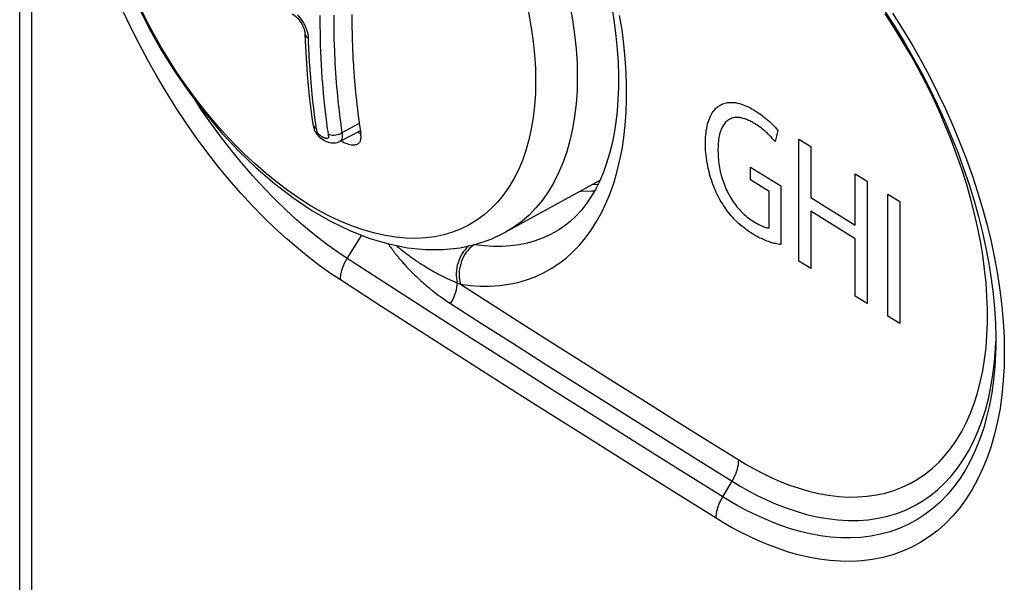
# Model space of a CAD drawing. Units: millimetres. Extents: x -32 to 34, y -61 to 65.
# Drawn here: x -32 to -16, y 10 to 19 of the extents above; entities that cross this region are included whole.
import ezdxf

# ---------------------------------------------------------------- set-up
doc = ezdxf.new("R2010")
doc.units = ezdxf.units.MM
doc.header["$LTSCALE"] = 16.335
doc.layers.get('0').update_dxf_attribs({"linetype": 'CONTINUOUS'})
for name, color, linetype in [('ASSI', 7, 'CONTINUOUS'), ('DRAFT', 7, 'CONTINUOUS'), ('RACCORDO', 7, 'CONTINUOUS')]:
    doc.layers.add(name, color=color, linetype=linetype)

msp = doc.modelspace()

# ---------------------------------------------------------------- linework, layer by layer
at = {"color": 7, "linetype": 'CONTINUOUS'}
for p, q in [((-32.384, -30.706), (-32.384, 55.648)), ((-27.011, 19.323), (-27.011, 19.22)), ((-27.011, 19.22), (-27.01, 19.117)), ((-27.01, 19.117), (-27.008, 19.014)), ((-27.008, 19.014), (-27.005, 18.911)), ((-27.005, 18.911), (-27.002, 18.809)), ((-26.877, 17.403), (-26.867, 17.401)), ((-27.186, 17.281), (-27.165, 17.269))]:
    msp.add_line(p, q, dxfattribs=at)
at = {"color": 253, "linetype": 'CONTINUOUS'}
for p, q in [((-32.188, -31.009), (-32.188, 55.345)), ((-19.781, 15.332), (-19.781, 17.308)), ((-19.781, 17.308), (-19.589, 17.19)), ((-19.589, 17.19), (-19.589, 16.363)), ((-20.564, 16.65), (-20.564, 16.855)), ((-20.564, 16.855), (-20.074, 16.551)), ((-18.869, 15.918), (-18.869, 16.745)), ((-18.869, 16.745), (-18.674, 16.625)), ((-23.031, 16.575), (-23.13, 16.567)), ((-20.262, 16.462), (-20.564, 16.65)), ((-18.674, 16.625), (-18.674, 14.649)), ((-20.262, 15.873), (-20.262, 16.462)), ((-20.074, 16.551), (-20.074, 15.601)), ((-18.34, 14.443), (-18.34, 16.42)), ((-18.34, 16.42), (-18.147, 16.301)), ((-19.589, 16.363), (-18.869, 15.918)), ((-18.147, 16.301), (-18.147, 14.325)), ((-19.589, 16.14), (-19.589, 15.213)), ((-18.869, 15.695), (-19.589, 16.14)), ((-18.869, 14.769), (-18.869, 15.695)), ((-19.589, 15.213), (-19.781, 15.332)), ((-18.674, 14.649), (-18.869, 14.769)), ((-18.147, 14.325), (-18.34, 14.443))]:
    msp.add_line(p, q, dxfattribs=at)
at = {"color": 7, "linetype": 'CONTINUOUS'}
for points in [[(-27.002, 18.809), (-27, 18.758), (-26.995, 18.658)], [(-26.995, 18.658), (-26.993, 18.608), (-26.987, 18.507)], [(-26.987, 18.507), (-26.984, 18.456), (-26.98, 18.405), (-26.972, 18.298)], [(-26.972, 18.298), (-26.968, 18.242), (-26.958, 18.125)], [(-26.958, 18.125), (-26.952, 18.063), (-26.938, 17.933)], [(-26.938, 17.933), (-26.931, 17.865), (-26.922, 17.794), (-26.913, 17.722), (-26.903, 17.648), (-26.893, 17.573), (-26.882, 17.496), (-26.868, 17.402)], [(-26.921, 17.419), (-26.9, 17.411), (-26.877, 17.403)], [(-26.894, 17.246), (-26.892, 17.249), (-26.884, 17.257), (-26.878, 17.267), (-26.873, 17.277), (-26.869, 17.289), (-26.866, 17.301), (-26.864, 17.314), (-26.863, 17.327), (-26.863, 17.342), (-26.863, 17.356), (-26.864, 17.371), (-26.866, 17.386), (-26.868, 17.402)], [(-27.165, 17.269), (-27.14, 17.255), (-27.115, 17.244)], [(-27.115, 17.244), (-27.09, 17.234), (-27.066, 17.226), (-27.043, 17.22), (-27.021, 17.217), (-27, 17.215), (-26.982, 17.214), (-26.965, 17.216), (-26.949, 17.219), (-26.935, 17.222), (-26.922, 17.228), (-26.911, 17.234), (-26.901, 17.241), (-26.894, 17.246)]]:
    msp.add_lwpolyline(points, dxfattribs=at)
at = {"color": 253, "linetype": 'CONTINUOUS'}
for points in [[(-20.873, 16.069), (-20.896, 16.095), (-20.918, 16.122), (-20.939, 16.15), (-20.959, 16.178), (-20.979, 16.206), (-20.999, 16.235), (-21.017, 16.264), (-21.035, 16.293), (-21.052, 16.323), (-21.069, 16.352), (-21.085, 16.383), (-21.101, 16.414), (-21.116, 16.445), (-21.13, 16.477), (-21.144, 16.51), (-21.158, 16.543), (-21.171, 16.577), (-21.183, 16.612), (-21.195, 16.648), (-21.207, 16.685), (-21.218, 16.722), (-21.228, 16.76), (-21.237, 16.799), (-21.246, 16.838), (-21.255, 16.879), (-21.262, 16.92), (-21.269, 16.962), (-21.275, 17.004), (-21.28, 17.046), (-21.284, 17.088), (-21.288, 17.13), (-21.29, 17.172), (-21.291, 17.213), (-21.291, 17.254), (-21.29, 17.294), (-21.289, 17.333), (-21.286, 17.372), (-21.282, 17.409), (-21.277, 17.446), (-21.271, 17.481), (-21.265, 17.515), (-21.257, 17.548), (-21.248, 17.579), (-21.239, 17.608), (-21.228, 17.636), (-21.217, 17.663), (-21.206, 17.687), (-21.193, 17.711), (-21.18, 17.733), (-21.166, 17.753), (-21.151, 17.772), (-21.136, 17.79), (-21.121, 17.806), (-21.104, 17.821), (-21.088, 17.835), (-21.07, 17.847), (-21.052, 17.858), (-21.034, 17.868), (-21.015, 17.877), (-20.995, 17.884), (-20.974, 17.89), (-20.953, 17.895), (-20.932, 17.899), (-20.909, 17.901), (-20.886, 17.902), (-20.863, 17.902), (-20.834, 17.9), (-20.804, 17.897), (-20.774, 17.891), (-20.742, 17.883), (-20.71, 17.874), (-20.682, 17.864), (-20.654, 17.853), (-20.625, 17.841), (-20.595, 17.827), (-20.565, 17.811), (-20.534, 17.794), (-20.502, 17.776), (-20.47, 17.756), (-20.437, 17.734), (-20.412, 17.717), (-20.387, 17.698), (-20.361, 17.679), (-20.335, 17.659), (-20.309, 17.637), (-20.282, 17.614), (-20.255, 17.59), (-20.228, 17.565), (-20.215, 17.552), (-20.201, 17.538), (-20.187, 17.524), (-20.18, 17.517), (-20.173, 17.51), (-20.16, 17.495), (-20.146, 17.479), (-20.119, 17.447)], [(-20.783, 17.658), (-20.803, 17.657), (-20.823, 17.655), (-20.843, 17.651), (-20.862, 17.645), (-20.88, 17.638), (-20.895, 17.631), (-20.91, 17.623), (-20.924, 17.614), (-20.938, 17.603), (-20.952, 17.592), (-20.965, 17.579), (-20.977, 17.565), (-20.989, 17.55), (-21.001, 17.534), (-21.012, 17.516), (-21.022, 17.497), (-21.032, 17.477), (-21.041, 17.456), (-21.049, 17.433), (-21.056, 17.409), (-21.063, 17.384), (-21.069, 17.358), (-21.074, 17.33), (-21.078, 17.302), (-21.082, 17.272), (-21.085, 17.241), (-21.087, 17.21), (-21.088, 17.178), (-21.089, 17.146), (-21.089, 17.113), (-21.088, 17.08), (-21.087, 17.047), (-21.085, 17.013), (-21.082, 16.98), (-21.078, 16.946), (-21.074, 16.913), (-21.069, 16.88), (-21.064, 16.847), (-21.058, 16.814), (-21.051, 16.781), (-21.043, 16.749), (-21.035, 16.717), (-21.026, 16.686), (-21.017, 16.655), (-21.007, 16.625), (-20.996, 16.596), (-20.985, 16.567), (-20.974, 16.538), (-20.962, 16.511), (-20.95, 16.483), (-20.937, 16.457), (-20.924, 16.43), (-20.91, 16.405), (-20.893, 16.375), (-20.876, 16.346), (-20.858, 16.318), (-20.84, 16.29), (-20.821, 16.264), (-20.802, 16.238), (-20.782, 16.214), (-20.762, 16.19), (-20.742, 16.167), (-20.722, 16.146), (-20.703, 16.126), (-20.683, 16.106), (-20.663, 16.088), (-20.644, 16.071), (-20.625, 16.055), (-20.601, 16.037), (-20.578, 16.02), (-20.556, 16.004), (-20.534, 15.989), (-20.513, 15.975), (-20.492, 15.963), (-20.472, 15.951), (-20.453, 15.941), (-20.428, 15.927), (-20.404, 15.915), (-20.381, 15.905), (-20.364, 15.898), (-20.348, 15.891), (-20.332, 15.886), (-20.317, 15.881), (-20.302, 15.877), (-20.288, 15.874), (-20.275, 15.873), (-20.262, 15.873)], [(-20.165, 17.268), (-20.178, 17.283), (-20.191, 17.298), (-20.204, 17.313), (-20.217, 17.328), (-20.23, 17.342), (-20.243, 17.355), (-20.259, 17.371), (-20.275, 17.387), (-20.29, 17.402), (-20.306, 17.416), (-20.322, 17.43), (-20.338, 17.444), (-20.354, 17.457), (-20.37, 17.47), (-20.386, 17.482), (-20.402, 17.494), (-20.421, 17.509), (-20.441, 17.522), (-20.461, 17.536), (-20.48, 17.548), (-20.496, 17.558), (-20.512, 17.567), (-20.527, 17.576), (-20.543, 17.585), (-20.559, 17.593), (-20.574, 17.601), (-20.59, 17.609), (-20.605, 17.616), (-20.62, 17.622), (-20.636, 17.628), (-20.651, 17.633), (-20.666, 17.638), (-20.681, 17.643), (-20.696, 17.647), (-20.711, 17.65), (-20.726, 17.653), (-20.74, 17.655), (-20.754, 17.657), (-20.769, 17.658), (-20.783, 17.658)], [(-20.074, 15.601), (-20.095, 15.604), (-20.116, 15.608), (-20.137, 15.612), (-20.157, 15.617), (-20.177, 15.622), (-20.197, 15.627), (-20.216, 15.632), (-20.236, 15.638), (-20.255, 15.645), (-20.273, 15.651), (-20.297, 15.659), (-20.32, 15.668), (-20.342, 15.678), (-20.365, 15.687), (-20.387, 15.698), (-20.409, 15.708), (-20.431, 15.719), (-20.453, 15.731), (-20.474, 15.743), (-20.496, 15.755), (-20.517, 15.768), (-20.539, 15.781), (-20.56, 15.795), (-20.582, 15.809), (-20.603, 15.824), (-20.625, 15.839), (-20.646, 15.855), (-20.667, 15.871), (-20.689, 15.888), (-20.71, 15.906), (-20.727, 15.92), (-20.743, 15.935), (-20.76, 15.95), (-20.777, 15.966), (-20.793, 15.982), (-20.809, 15.999), (-20.826, 16.015), (-20.842, 16.033), (-20.858, 16.05), (-20.873, 16.069)]]:
    msp.add_lwpolyline(points, dxfattribs=at)
msp.add_ellipse((345.498, 268.934), major_axis=(420.295, 1345.036), ratio=0.200672, start_param=-4.462057, end_param=-4.461922, dxfattribs=at)
at = {"layer": 'ASSI', "color": 7, "linetype": 'CONTINUOUS'}
for p, q in [((-32.384, -30.706), (-32.384, 55.648)), ((-23, 16.639), (-24.525, 15.801)), ((-23.676, 15.835), (-23.674, 15.836)), ((-27.087, 15.375), (-26.851, 15.754)), ((-16.595, 14.105), (-16.596, 13.933)), ((-16.596, 13.938), (-16.596, 13.932))]:
    msp.add_line(p, q, dxfattribs=at)
at = {"layer": 'ASSI', "color": 253, "linetype": 'CONTINUOUS'}
for p, q in [((-32.188, -31.009), (-32.188, 55.345)), ((-23.369, 18.536), (-23.364, 18.312)), ((-24.657, 16.286), (-24.761, 16.179)), ((-26.27, 15.567), (-26.248, 15.549)), ((-26.248, 15.549), (-26.224, 15.53)), ((-26.186, 15.5), (-26.159, 15.479)), ((-25.306, 14.981), (-25.255, 14.961)), ((-16.6, 13.917), (-16.596, 14.04)), ((-21.012, 11.524), (-20.86, 11.774))]:
    msp.add_line(p, q, dxfattribs=at)
for points in [[(-24.391, 20.239), (-24.318, 20.009), (-24.253, 19.781), (-24.196, 19.553), (-24.148, 19.328), (-24.108, 19.105), (-24.078, 18.885), (-24.055, 18.668), (-24.042, 18.456), (-24.038, 18.248)], [(-24.761, 16.179), (-24.872, 16.082), (-24.99, 15.996), (-25.114, 15.921), (-25.244, 15.856), (-25.381, 15.803), (-25.522, 15.761), (-25.669, 15.73), (-25.821, 15.711), (-25.977, 15.703), (-26.138, 15.706), (-26.301, 15.721), (-26.469, 15.747), (-26.639, 15.785), (-26.811, 15.834), (-26.985, 15.894), (-27.161, 15.965), (-27.338, 16.046), (-27.516, 16.139), (-27.694, 16.241), (-27.871, 16.354), (-28.048, 16.477), (-28.224, 16.609), (-28.398, 16.75), (-28.571, 16.9), (-28.741, 17.059), (-28.908, 17.226), (-29.072, 17.4), (-29.232, 17.582), (-29.388, 17.77), (-29.54, 17.965), (-29.687, 18.165), (-29.829, 18.371), (-29.965, 18.582), (-30.095, 18.797), (-30.219, 19.016), (-30.337, 19.238), (-30.448, 19.462)], [(-23.483, 19.477), (-23.44, 19.236), (-23.407, 18.999), (-23.383, 18.765), (-23.369, 18.536)], [(-27.196, 15.03), (-27.358, 15.136), (-27.525, 15.255), (-27.697, 15.387), (-27.876, 15.532), (-28.06, 15.689), (-28.246, 15.858), (-28.433, 16.04), (-28.622, 16.233), (-28.809, 16.436), (-28.994, 16.649), (-29.177, 16.872), (-29.355, 17.1), (-29.528, 17.335), (-29.697, 17.576), (-29.86, 17.821), (-30.017, 18.071), (-30.168, 18.325), (-30.313, 18.583), (-30.453, 18.846), (-30.587, 19.112), (-30.714, 19.381)], [(-25.255, 14.961), (-25.093, 14.94), (-24.934, 14.93), (-24.778, 14.93), (-24.624, 14.94), (-24.473, 14.96), (-24.326, 14.991), (-24.184, 15.031), (-24.046, 15.082), (-23.912, 15.143), (-23.785, 15.214), (-23.662, 15.295), (-23.545, 15.385), (-23.434, 15.485), (-23.329, 15.594), (-23.23, 15.711), (-23.138, 15.837), (-23.052, 15.973), (-22.972, 16.116), (-22.9, 16.267), (-22.834, 16.427), (-22.775, 16.594), (-22.723, 16.769), (-22.679, 16.95), (-22.641, 17.139), (-22.612, 17.333), (-22.589, 17.534), (-22.574, 17.739), (-22.567, 17.951), (-22.567, 18.167), (-22.574, 18.387), (-22.589, 18.612), (-22.612, 18.841), (-22.641, 19.073), (-22.679, 19.308)], [(-18.265, 19.344), (-18.108, 19.095), (-17.955, 18.841), (-17.809, 18.584), (-17.669, 18.324), (-17.536, 18.061), (-17.41, 17.796), (-17.292, 17.53), (-17.18, 17.262), (-17.076, 16.993), (-16.979, 16.724), (-16.89, 16.454), (-16.809, 16.185), (-16.736, 15.917), (-16.671, 15.65), (-16.615, 15.385), (-16.567, 15.123), (-16.527, 14.864), (-16.497, 14.608), (-16.475, 14.357), (-16.461, 14.109), (-16.457, 13.867), (-16.461, 13.63), (-16.474, 13.398), (-16.496, 13.173), (-16.526, 12.954), (-16.566, 12.742), (-16.613, 12.538), (-16.669, 12.342), (-16.734, 12.153), (-16.807, 11.974), (-16.888, 11.803), (-16.977, 11.641), (-17.073, 11.489), (-17.177, 11.347), (-17.289, 11.215), (-17.407, 11.093), (-17.533, 10.981), (-17.666, 10.88), (-17.805, 10.79), (-17.951, 10.711), (-18.103, 10.643), (-18.261, 10.586), (-18.423, 10.542), (-18.59, 10.51), (-18.759, 10.489), (-18.931, 10.479), (-19.105, 10.481), (-19.278, 10.493), (-19.452, 10.516), (-19.625, 10.548), (-19.795, 10.588), (-19.963, 10.636), (-20.128, 10.691), (-20.288, 10.752), (-20.443, 10.817), (-20.592, 10.887), (-20.735, 10.958), (-20.87, 11.03), (-20.998, 11.103), (-21.119, 11.177)], [(-20.753, 12.12), (-20.632, 12.046), (-20.504, 11.974), (-20.37, 11.905), (-20.229, 11.837), (-20.082, 11.772), (-19.931, 11.714), (-19.776, 11.661), (-19.619, 11.615), (-19.46, 11.578), (-19.301, 11.549), (-19.141, 11.529), (-18.984, 11.52), (-18.829, 11.521), (-18.676, 11.532), (-18.527, 11.553), (-18.383, 11.584), (-18.243, 11.626), (-18.108, 11.678), (-17.978, 11.74), (-17.853, 11.812), (-17.733, 11.894), (-17.62, 11.985), (-17.512, 12.086), (-17.411, 12.195), (-17.316, 12.314), (-17.228, 12.442), (-17.146, 12.578), (-17.072, 12.722), (-17.004, 12.875), (-16.944, 13.035), (-16.891, 13.202), (-16.845, 13.377), (-16.806, 13.558), (-16.776, 13.745), (-16.753, 13.939), (-16.737, 14.138), (-16.729, 14.342), (-16.729, 14.552), (-16.737, 14.766), (-16.753, 14.983), (-16.776, 15.205), (-16.806, 15.43), (-16.844, 15.658), (-16.89, 15.888), (-16.943, 16.12), (-17.004, 16.354), (-17.071, 16.589), (-17.146, 16.824), (-17.228, 17.059), (-17.316, 17.295), (-17.411, 17.529), (-17.512, 17.763), (-17.619, 17.995), (-17.733, 18.225), (-17.852, 18.452), (-17.977, 18.678), (-18.107, 18.899), (-18.242, 19.117), (-18.382, 19.331)], [(-24.038, 18.248), (-24.042, 18.045), (-24.055, 17.848), (-24.078, 17.657), (-24.108, 17.473), (-24.148, 17.295), (-24.196, 17.125), (-24.253, 16.963), (-24.318, 16.81), (-24.391, 16.665), (-24.472, 16.529), (-24.561, 16.402), (-24.657, 16.286)], [(-23.364, 18.312), (-23.369, 18.093), (-23.383, 17.88), (-23.407, 17.674), (-23.44, 17.475), (-23.483, 17.284), (-23.535, 17.101), (-23.596, 16.926), (-23.666, 16.76), (-23.745, 16.604), (-23.833, 16.457), (-23.929, 16.321), (-24.033, 16.195), (-24.145, 16.079), (-24.264, 15.975), (-24.391, 15.882), (-24.525, 15.801)], [(-27.087, 15.375), (-27.24, 15.477), (-27.398, 15.59), (-27.562, 15.715), (-27.731, 15.852), (-27.904, 16.002), (-28.08, 16.163), (-28.257, 16.336), (-28.435, 16.519), (-28.612, 16.712), (-28.787, 16.914), (-28.96, 17.125), (-29.129, 17.343), (-29.293, 17.565), (-29.452, 17.793), (-29.548, 17.94)], [(-25.014, 15.605), (-24.873, 15.586), (-24.727, 15.577), (-24.583, 15.576), (-24.443, 15.585), (-24.305, 15.604), (-24.17, 15.631), (-24.04, 15.669), (-23.913, 15.715), (-23.791, 15.771), (-23.676, 15.835)], [(-26.421, 15.614), (-26.42, 15.612), (-26.415, 15.605), (-26.41, 15.598), (-26.405, 15.59), (-26.4, 15.583), (-26.395, 15.575), (-26.389, 15.567), (-26.383, 15.559), (-26.378, 15.551), (-26.371, 15.542), (-26.365, 15.533), (-26.359, 15.524), (-26.352, 15.515), (-26.345, 15.506), (-26.337, 15.496), (-26.33, 15.486), (-26.322, 15.476), (-26.314, 15.465), (-26.305, 15.455), (-26.297, 15.444), (-26.288, 15.432), (-26.279, 15.421), (-26.269, 15.409), (-26.259, 15.397), (-26.249, 15.385), (-26.238, 15.372), (-26.227, 15.359), (-26.216, 15.346), (-26.204, 15.332), (-26.192, 15.318), (-26.179, 15.304), (-26.166, 15.289), (-26.153, 15.275), (-26.139, 15.259), (-26.125, 15.244), (-26.11, 15.228), (-26.094, 15.211), (-26.078, 15.195), (-26.061, 15.177), (-26.044, 15.16), (-26.026, 15.141), (-26.007, 15.123), (-25.987, 15.104), (-25.967, 15.084), (-25.946, 15.064), (-25.923, 15.043), (-25.9, 15.021), (-25.876, 15), (-25.851, 14.977), (-25.824, 14.954), (-25.797, 14.931), (-25.768, 14.906), (-25.738, 14.882), (-25.707, 14.857), (-25.675, 14.832), (-25.642, 14.807), (-25.607, 14.781), (-25.572, 14.755), (-25.535, 14.729), (-25.496, 14.702), (-25.456, 14.675), (-25.414, 14.648)], [(-26.295, 15.588), (-26.291, 15.585), (-26.27, 15.567)], [(-26.224, 15.53), (-26.212, 15.52), (-26.186, 15.5)], [(-26.159, 15.479), (-26.145, 15.469), (-26.131, 15.458), (-26.116, 15.446), (-26.1, 15.435), (-26.084, 15.423), (-26.068, 15.412), (-26.051, 15.4), (-26.034, 15.387), (-26.017, 15.375), (-25.998, 15.362), (-25.98, 15.349), (-25.96, 15.336), (-25.94, 15.323), (-25.92, 15.309), (-25.899, 15.296), (-25.877, 15.282), (-25.854, 15.267), (-25.831, 15.253), (-25.808, 15.238), (-25.783, 15.223), (-25.758, 15.208), (-25.732, 15.193), (-25.705, 15.178), (-25.677, 15.162), (-25.648, 15.146), (-25.619, 15.13), (-25.588, 15.114), (-25.557, 15.098), (-25.525, 15.081), (-25.491, 15.065), (-25.456, 15.048), (-25.421, 15.031), (-25.384, 15.015), (-25.345, 14.998), (-25.306, 14.981)], [(-25.112, 15.583), (-25.127, 15.572), (-25.154, 15.547), (-25.18, 15.519), (-25.204, 15.489), (-25.226, 15.456), (-25.247, 15.421), (-25.265, 15.385), (-25.281, 15.347), (-25.294, 15.308), (-25.305, 15.268), (-25.313, 15.227), (-25.318, 15.185), (-25.321, 15.143), (-25.321, 15.102), (-25.319, 15.061), (-25.314, 15.021), (-25.306, 14.981)], [(-25.027, 15.602), (-25.052, 15.586), (-25.081, 15.563), (-25.109, 15.538), (-25.136, 15.509), (-25.16, 15.478), (-25.183, 15.445), (-25.203, 15.409), (-25.221, 15.372), (-25.237, 15.333), (-25.25, 15.293), (-25.26, 15.252), (-25.268, 15.21), (-25.273, 15.168), (-25.275, 15.125), (-25.274, 15.083), (-25.27, 15.041), (-25.264, 15), (-25.255, 14.961)], [(-27.196, 15.03), (-27.194, 15.066), (-27.19, 15.103), (-27.183, 15.142), (-27.173, 15.181), (-27.161, 15.22), (-27.146, 15.26), (-27.128, 15.299), (-27.109, 15.337), (-27.087, 15.375)], [(-21.012, 11.524), (-21.693, 11.948), (-22.372, 12.374), (-23.05, 12.8), (-23.727, 13.227), (-24.402, 13.655), (-25.075, 14.084), (-25.747, 14.513), (-26.418, 14.944), (-27.087, 15.375)], [(-21.119, 11.177), (-21.8, 11.602), (-22.48, 12.028), (-23.158, 12.454), (-23.835, 12.882), (-24.51, 13.31), (-25.184, 13.738), (-25.856, 14.168), (-26.526, 14.598), (-27.196, 15.03)], [(-25.414, 14.648), (-25.393, 14.684), (-25.374, 14.721), (-25.357, 14.759), (-25.343, 14.797), (-25.33, 14.835), (-25.32, 14.872), (-25.313, 14.909), (-25.308, 14.946), (-25.306, 14.981)], [(-25.255, 14.961), (-24.758, 14.643), (-24.26, 14.327), (-23.761, 14.01), (-23.262, 13.694), (-22.762, 13.378), (-22.261, 13.063), (-21.759, 12.748), (-21.256, 12.434), (-20.753, 12.12)], [(-25.414, 14.648), (-24.912, 14.327), (-24.408, 14.006), (-23.904, 13.686), (-23.399, 13.366), (-22.893, 13.047), (-22.386, 12.728), (-21.878, 12.41), (-21.37, 12.092), (-20.86, 11.774)], [(-16.596, 13.932), (-16.599, 13.844), (-16.611, 13.625), (-16.632, 13.411), (-16.661, 13.204), (-16.698, 13.003), (-16.743, 12.809), (-16.796, 12.623), (-16.857, 12.444), (-16.926, 12.274), (-17.003, 12.112), (-17.087, 11.959), (-17.179, 11.814), (-17.277, 11.68), (-17.383, 11.554), (-17.495, 11.439), (-17.614, 11.333), (-17.74, 11.237), (-17.872, 11.152), (-18.01, 11.077), (-18.155, 11.012), (-18.304, 10.959), (-18.458, 10.918), (-18.616, 10.887), (-18.776, 10.867), (-18.939, 10.859), (-19.103, 10.86), (-19.268, 10.872), (-19.432, 10.894), (-19.596, 10.924), (-19.758, 10.963), (-19.917, 11.008), (-20.073, 11.061), (-20.224, 11.118), (-20.371, 11.181), (-20.513, 11.247), (-20.648, 11.315), (-20.776, 11.384), (-20.898, 11.454), (-21.012, 11.524)], [(-20.86, 11.774), (-20.732, 11.697), (-20.596, 11.621), (-20.453, 11.546), (-20.304, 11.475), (-20.148, 11.407), (-19.987, 11.344), (-19.823, 11.289), (-19.656, 11.24), (-19.488, 11.201), (-19.319, 11.171), (-19.15, 11.15), (-18.983, 11.141), (-18.818, 11.142), (-18.657, 11.154), (-18.499, 11.176), (-18.346, 11.21), (-18.197, 11.255), (-18.054, 11.31), (-17.916, 11.376), (-17.783, 11.452), (-17.657, 11.539), (-17.537, 11.635), (-17.423, 11.742), (-17.315, 11.859), (-17.214, 11.985), (-17.121, 12.12), (-17.034, 12.264), (-16.955, 12.417), (-16.883, 12.579), (-16.819, 12.748), (-16.763, 12.926), (-16.714, 13.11), (-16.674, 13.302), (-16.641, 13.501), (-16.617, 13.706), (-16.6, 13.917)], [(-20.86, 11.774), (-20.838, 11.812), (-20.819, 11.85), (-20.802, 11.89), (-20.787, 11.929), (-20.775, 11.969), (-20.765, 12.008), (-20.759, 12.046), (-20.754, 12.084), (-20.753, 12.12)], [(-21.119, 11.177), (-21.118, 11.214), (-21.114, 11.251), (-21.107, 11.29), (-21.097, 11.329), (-21.085, 11.368), (-21.07, 11.408), (-21.053, 11.447), (-21.034, 11.486), (-21.012, 11.524)]]:
    msp.add_lwpolyline(points, dxfattribs=at)
at = {"layer": 'ASSI', "color": 7, "linetype": 'CONTINUOUS'}
for points in [[(-30.481, 19.478), (-30.294, 19.106), (-30.089, 18.742), (-29.868, 18.389), (-29.631, 18.049), (-29.381, 17.722), (-29.118, 17.411), (-28.843, 17.118), (-28.558, 16.844), (-28.265, 16.591), (-27.964, 16.361), (-27.657, 16.155), (-27.345, 15.976), (-27.033, 15.825), (-26.722, 15.703), (-26.413, 15.612), (-26.111, 15.551), (-25.818, 15.521), (-25.534, 15.521), (-25.261, 15.55), (-25.002, 15.607), (-24.756, 15.691), (-24.525, 15.801)], [(-22.802, 19.415), (-22.767, 19.192), (-22.739, 18.973), (-22.718, 18.759), (-22.705, 18.549), (-22.698, 18.344), (-22.698, 18.144), (-22.706, 17.95), (-22.72, 17.762), (-22.741, 17.58), (-22.768, 17.405), (-22.802, 17.236), (-22.843, 17.075), (-22.89, 16.92), (-22.943, 16.773), (-23.002, 16.634), (-23.067, 16.503), (-23.139, 16.38), (-23.215, 16.266), (-23.298, 16.161), (-23.387, 16.064), (-23.481, 15.976), (-23.582, 15.897), (-23.676, 15.835)], [(-18.383, 19.364), (-18.228, 19.126), (-18.079, 18.882), (-17.936, 18.635), (-17.798, 18.384), (-17.667, 18.13), (-17.543, 17.873), (-17.425, 17.615), (-17.314, 17.355), (-17.211, 17.094), (-17.115, 16.833), (-17.027, 16.572), (-16.947, 16.312), (-16.874, 16.054), (-16.81, 15.798), (-16.755, 15.544), (-16.707, 15.294), (-16.668, 15.047), (-16.637, 14.804), (-16.615, 14.566), (-16.601, 14.333), (-16.595, 14.105)], [(-23.088, 16.468), (-23.128, 16.464), (-23.294, 16.461), (-23.322, 16.462)]]:
    msp.add_lwpolyline(points, dxfattribs=at)
at = {"layer": 'DRAFT', "color": 7, "linetype": 'CONTINUOUS'}
msp.add_line((-27.211, 17.268), (-26.874, 17.444), dxfattribs=at)
msp.add_lwpolyline([(-23.088, 16.468), (-23.128, 16.464), (-23.294, 16.461), (-23.322, 16.462)], dxfattribs=at)
at = {"layer": 'RACCORDO', "color": 253, "linetype": 'CONTINUOUS'}
for p, q in [((-27.529, 19.308), (-27.529, 19.22)), ((-27.304, 19.311), (-27.304, 19.224)), ((-27.304, 19.224), (-27.303, 19.113)), ((-27.303, 19.113), (-27.301, 19)), ((-27.526, 18.993), (-27.521, 18.806)), ((-27.706, 18.782), (-27.71, 18.88)), ((-27.701, 18.673), (-27.706, 18.782)), ((-27.694, 18.548), (-27.701, 18.673)), ((-27.677, 18.309), (-27.681, 18.358)), ((-27.494, 18.286), (-27.488, 18.208)), ((-27.64, 17.916), (-27.653, 18.035)), ((-27.628, 17.806), (-27.64, 17.916)), ((-27.469, 17.987), (-27.448, 17.793)), ((-27.615, 17.705), (-27.628, 17.806)), ((-27.603, 17.613), (-27.615, 17.705)), ((-27.448, 17.793), (-27.428, 17.624)), ((-27.641, 17.548), (-27.641, 17.546)), ((-27.595, 17.557), (-27.603, 17.613)), ((-27.587, 17.504), (-27.595, 17.557)), ((-27.428, 17.624), (-27.408, 17.475)), ((-26.891, 17.559), (-27.171, 17.408)), ((-27.583, 17.473), (-27.587, 17.504)), ((-26.27, 15.567), (-26.248, 15.549)), ((-26.248, 15.549), (-26.224, 15.53)), ((-26.186, 15.5), (-26.159, 15.479)), ((-25.306, 14.981), (-25.255, 14.961)), ((-16.6, 13.917), (-16.596, 14.04)), ((-21.012, 11.524), (-20.86, 11.774))]:
    msp.add_line(p, q, dxfattribs=at)
at = {"layer": 'RACCORDO', "color": 7, "linetype": 'CONTINUOUS'}
for p, q in [((-27.77, 19.014), (-27.766, 18.891)), ((-27.211, 17.268), (-27.211, 17.268)), ((-23.676, 15.835), (-23.674, 15.836)), ((-27.087, 15.375), (-26.851, 15.754)), ((-16.595, 14.105), (-16.596, 13.933)), ((-16.596, 13.938), (-16.596, 13.932))]:
    msp.add_line(p, q, dxfattribs=at)
at = {"layer": 'RACCORDO', "color": 253, "linetype": 'CONTINUOUS'}
for points in [[(-27.196, 15.03), (-27.358, 15.136), (-27.525, 15.255), (-27.697, 15.387), (-27.876, 15.532), (-28.06, 15.689), (-28.246, 15.858), (-28.433, 16.04), (-28.622, 16.233), (-28.809, 16.436), (-28.994, 16.649), (-29.177, 16.872), (-29.355, 17.1), (-29.528, 17.335), (-29.697, 17.576), (-29.86, 17.821), (-30.017, 18.071), (-30.168, 18.325), (-30.313, 18.583), (-30.453, 18.846), (-30.587, 19.112), (-30.714, 19.381)], [(-27.749, 19.104), (-27.756, 19.121), (-27.764, 19.138), (-27.773, 19.156), (-27.783, 19.174), (-27.793, 19.192), (-27.804, 19.209), (-27.815, 19.227), (-27.827, 19.243), (-27.839, 19.259), (-27.851, 19.274), (-27.864, 19.289), (-27.876, 19.302), (-27.888, 19.315)], [(-25.255, 14.961), (-25.093, 14.94), (-24.934, 14.93), (-24.778, 14.93), (-24.624, 14.94), (-24.473, 14.96), (-24.326, 14.991), (-24.184, 15.031), (-24.046, 15.082), (-23.912, 15.143), (-23.785, 15.214), (-23.662, 15.295), (-23.545, 15.385), (-23.434, 15.485), (-23.329, 15.594), (-23.23, 15.711), (-23.138, 15.837), (-23.052, 15.973), (-22.972, 16.116), (-22.9, 16.267), (-22.834, 16.427), (-22.775, 16.594), (-22.723, 16.769), (-22.679, 16.95), (-22.641, 17.139), (-22.612, 17.333), (-22.589, 17.534), (-22.574, 17.739), (-22.567, 17.951), (-22.567, 18.167), (-22.574, 18.387), (-22.589, 18.612), (-22.612, 18.841), (-22.641, 19.073), (-22.679, 19.308)], [(-18.265, 19.344), (-18.108, 19.095), (-17.955, 18.841), (-17.809, 18.584), (-17.669, 18.324), (-17.536, 18.061), (-17.41, 17.796), (-17.292, 17.53), (-17.18, 17.262), (-17.076, 16.993), (-16.979, 16.724), (-16.89, 16.454), (-16.809, 16.185), (-16.736, 15.917), (-16.671, 15.65), (-16.615, 15.385), (-16.567, 15.123), (-16.527, 14.864), (-16.497, 14.608), (-16.475, 14.357), (-16.461, 14.109), (-16.457, 13.867), (-16.461, 13.63), (-16.474, 13.398), (-16.496, 13.173), (-16.526, 12.954), (-16.566, 12.742), (-16.613, 12.538), (-16.669, 12.342), (-16.734, 12.153), (-16.807, 11.974), (-16.888, 11.803), (-16.977, 11.641), (-17.073, 11.489), (-17.177, 11.347), (-17.289, 11.215), (-17.407, 11.093), (-17.533, 10.981), (-17.666, 10.88), (-17.805, 10.79), (-17.951, 10.711), (-18.103, 10.643), (-18.261, 10.586), (-18.423, 10.542), (-18.59, 10.51), (-18.759, 10.489), (-18.931, 10.479), (-19.105, 10.481), (-19.278, 10.493), (-19.452, 10.516), (-19.625, 10.548), (-19.795, 10.588), (-19.963, 10.636), (-20.128, 10.691), (-20.288, 10.752), (-20.443, 10.817), (-20.592, 10.887), (-20.735, 10.958), (-20.87, 11.03), (-20.998, 11.103), (-21.119, 11.177)], [(-20.753, 12.12), (-20.632, 12.046), (-20.504, 11.974), (-20.37, 11.905), (-20.229, 11.837), (-20.082, 11.772), (-19.931, 11.714), (-19.776, 11.661), (-19.619, 11.615), (-19.46, 11.578), (-19.301, 11.549), (-19.141, 11.529), (-18.984, 11.52), (-18.829, 11.521), (-18.676, 11.532), (-18.527, 11.553), (-18.383, 11.584), (-18.243, 11.626), (-18.108, 11.678), (-17.978, 11.74), (-17.853, 11.812), (-17.733, 11.894), (-17.62, 11.985), (-17.512, 12.086), (-17.411, 12.195), (-17.316, 12.314), (-17.228, 12.442), (-17.146, 12.578), (-17.072, 12.722), (-17.004, 12.875), (-16.944, 13.035), (-16.891, 13.202), (-16.845, 13.377), (-16.806, 13.558), (-16.776, 13.745), (-16.753, 13.939), (-16.737, 14.138), (-16.729, 14.342), (-16.729, 14.552), (-16.737, 14.766), (-16.753, 14.983), (-16.776, 15.205), (-16.806, 15.43), (-16.844, 15.658), (-16.89, 15.888), (-16.943, 16.12), (-17.004, 16.354), (-17.071, 16.589), (-17.146, 16.824), (-17.228, 17.059), (-17.316, 17.295), (-17.411, 17.529), (-17.512, 17.763), (-17.619, 17.995), (-17.733, 18.225), (-17.852, 18.452), (-17.977, 18.678), (-18.107, 18.899), (-18.242, 19.117), (-18.382, 19.331)], [(-27.529, 19.22), (-27.529, 19.164), (-27.526, 18.993)], [(-27.77, 19.014), (-27.768, 19.002), (-27.761, 18.984), (-27.749, 18.968), (-27.733, 18.953), (-27.712, 18.94)], [(-27.712, 18.94), (-27.712, 18.952), (-27.713, 18.964), (-27.714, 18.976), (-27.716, 18.988), (-27.718, 19), (-27.721, 19.013), (-27.724, 19.027), (-27.728, 19.041), (-27.732, 19.056), (-27.737, 19.071), (-27.742, 19.087), (-27.749, 19.104)], [(-27.301, 19), (-27.3, 18.94), (-27.296, 18.814)], [(-27.71, 18.88), (-27.711, 18.911), (-27.712, 18.94)], [(-27.521, 18.806), (-27.519, 18.738), (-27.513, 18.596)], [(-27.296, 18.814), (-27.294, 18.747), (-27.291, 18.678), (-27.287, 18.607), (-27.284, 18.533), (-27.279, 18.456), (-27.274, 18.378), (-27.269, 18.3), (-27.263, 18.223), (-27.257, 18.147), (-27.25, 18.073), (-27.244, 18.004), (-27.237, 17.937), (-27.23, 17.873), (-27.224, 17.812), (-27.217, 17.754), (-27.21, 17.698), (-27.203, 17.645), (-27.197, 17.594), (-27.184, 17.498)], [(-27.681, 18.358), (-27.691, 18.503), (-27.694, 18.548)], [(-27.513, 18.596), (-27.509, 18.522), (-27.494, 18.286)], [(-27.653, 18.035), (-27.665, 18.165), (-27.669, 18.211), (-27.677, 18.309)], [(-27.488, 18.208), (-27.475, 18.057), (-27.469, 17.987)], [(-27.087, 15.375), (-27.24, 15.477), (-27.398, 15.59), (-27.562, 15.715), (-27.731, 15.852), (-27.904, 16.002), (-28.08, 16.163), (-28.257, 16.336), (-28.435, 16.519), (-28.612, 16.712), (-28.787, 16.914), (-28.96, 17.125), (-29.129, 17.343), (-29.293, 17.565), (-29.452, 17.793), (-29.548, 17.94)], [(-27.641, 17.546), (-27.64, 17.542), (-27.633, 17.523), (-27.621, 17.506), (-27.604, 17.491), (-27.583, 17.478)], [(-27.394, 17.385), (-27.393, 17.378), (-27.393, 17.371), (-27.392, 17.365), (-27.391, 17.359), (-27.391, 17.354), (-27.39, 17.349), (-27.39, 17.344), (-27.39, 17.34), (-27.39, 17.336), (-27.39, 17.333), (-27.391, 17.331), (-27.391, 17.329), (-27.392, 17.327), (-27.392, 17.326), (-27.393, 17.325), (-27.394, 17.324), (-27.396, 17.323), (-27.398, 17.322), (-27.401, 17.321), (-27.404, 17.32), (-27.407, 17.319), (-27.411, 17.318), (-27.416, 17.318), (-27.42, 17.318), (-27.425, 17.318), (-27.43, 17.319), (-27.435, 17.32), (-27.44, 17.321), (-27.445, 17.322), (-27.45, 17.324), (-27.455, 17.326), (-27.46, 17.328), (-27.466, 17.33), (-27.471, 17.333), (-27.476, 17.335), (-27.482, 17.338), (-27.487, 17.341), (-27.492, 17.344), (-27.497, 17.347), (-27.502, 17.351), (-27.506, 17.354), (-27.51, 17.357), (-27.514, 17.36), (-27.518, 17.363), (-27.522, 17.366), (-27.526, 17.369), (-27.529, 17.372), (-27.532, 17.375), (-27.535, 17.378), (-27.538, 17.381), (-27.541, 17.383), (-27.544, 17.386), (-27.546, 17.388), (-27.548, 17.39), (-27.55, 17.393), (-27.552, 17.395), (-27.554, 17.397), (-27.556, 17.399), (-27.557, 17.401), (-27.559, 17.403), (-27.56, 17.404), (-27.561, 17.406), (-27.562, 17.407), (-27.563, 17.409), (-27.564, 17.41), (-27.565, 17.411), (-27.566, 17.412), (-27.566, 17.413), (-27.567, 17.414), (-27.567, 17.415), (-27.568, 17.416), (-27.568, 17.417), (-27.569, 17.419), (-27.569, 17.42), (-27.57, 17.422), (-27.571, 17.424), (-27.572, 17.426), (-27.572, 17.428), (-27.573, 17.43), (-27.574, 17.433), (-27.574, 17.435), (-27.575, 17.438), (-27.576, 17.441), (-27.577, 17.444), (-27.577, 17.447), (-27.578, 17.45), (-27.579, 17.454), (-27.58, 17.457), (-27.58, 17.461), (-27.581, 17.465), (-27.582, 17.469), (-27.583, 17.473)], [(-27.408, 17.475), (-27.401, 17.429), (-27.394, 17.385)], [(-27.171, 17.408), (-27.192, 17.395), (-27.215, 17.384), (-27.241, 17.376), (-27.268, 17.37), (-27.295, 17.367), (-27.322, 17.367), (-27.348, 17.37), (-27.372, 17.376), (-27.394, 17.385)], [(-27.171, 17.408), (-27.17, 17.4), (-27.169, 17.393), (-27.168, 17.385), (-27.168, 17.377), (-27.167, 17.369), (-27.167, 17.361), (-27.167, 17.353), (-27.168, 17.345), (-27.168, 17.337), (-27.17, 17.329), (-27.172, 17.32), (-27.174, 17.311), (-27.178, 17.302), (-27.183, 17.293), (-27.189, 17.285), (-27.195, 17.279), (-27.202, 17.274), (-27.208, 17.269), (-27.211, 17.268)], [(-27.184, 17.498), (-27.177, 17.452), (-27.171, 17.408)], [(-25.014, 15.605), (-24.873, 15.586), (-24.727, 15.577), (-24.583, 15.576), (-24.443, 15.585), (-24.305, 15.604), (-24.17, 15.631), (-24.04, 15.669), (-23.913, 15.715), (-23.791, 15.771), (-23.676, 15.835)], [(-26.421, 15.614), (-26.42, 15.612), (-26.415, 15.605), (-26.41, 15.598), (-26.405, 15.59), (-26.4, 15.583), (-26.395, 15.575), (-26.389, 15.567), (-26.383, 15.559), (-26.378, 15.551), (-26.371, 15.542), (-26.365, 15.533), (-26.359, 15.524), (-26.352, 15.515), (-26.345, 15.506), (-26.337, 15.496), (-26.33, 15.486), (-26.322, 15.476), (-26.314, 15.465), (-26.305, 15.455), (-26.297, 15.444), (-26.288, 15.432), (-26.279, 15.421), (-26.269, 15.409), (-26.259, 15.397), (-26.249, 15.385), (-26.238, 15.372), (-26.227, 15.359), (-26.216, 15.346), (-26.204, 15.332), (-26.192, 15.318), (-26.179, 15.304), (-26.166, 15.289), (-26.153, 15.275), (-26.139, 15.259), (-26.125, 15.244), (-26.11, 15.228), (-26.094, 15.211), (-26.078, 15.195), (-26.061, 15.177), (-26.044, 15.16), (-26.026, 15.141), (-26.007, 15.123), (-25.987, 15.104), (-25.967, 15.084), (-25.946, 15.064), (-25.923, 15.043), (-25.9, 15.021), (-25.876, 15), (-25.851, 14.977), (-25.824, 14.954), (-25.797, 14.931), (-25.768, 14.906), (-25.738, 14.882), (-25.707, 14.857), (-25.675, 14.832), (-25.642, 14.807), (-25.607, 14.781), (-25.572, 14.755), (-25.535, 14.729), (-25.496, 14.702), (-25.456, 14.675), (-25.414, 14.648)], [(-26.295, 15.588), (-26.291, 15.585), (-26.27, 15.567)], [(-26.224, 15.53), (-26.212, 15.52), (-26.186, 15.5)], [(-26.159, 15.479), (-26.145, 15.469), (-26.131, 15.458), (-26.116, 15.446), (-26.1, 15.435), (-26.084, 15.423), (-26.068, 15.412), (-26.051, 15.4), (-26.034, 15.387), (-26.017, 15.375), (-25.998, 15.362), (-25.98, 15.349), (-25.96, 15.336), (-25.94, 15.323), (-25.92, 15.309), (-25.899, 15.296), (-25.877, 15.282), (-25.854, 15.267), (-25.831, 15.253), (-25.808, 15.238), (-25.783, 15.223), (-25.758, 15.208), (-25.732, 15.193), (-25.705, 15.178), (-25.677, 15.162), (-25.648, 15.146), (-25.619, 15.13), (-25.588, 15.114), (-25.557, 15.098), (-25.525, 15.081), (-25.491, 15.065), (-25.456, 15.048), (-25.421, 15.031), (-25.384, 15.015), (-25.345, 14.998), (-25.306, 14.981)], [(-25.112, 15.583), (-25.127, 15.572), (-25.154, 15.547), (-25.18, 15.519), (-25.204, 15.489), (-25.226, 15.456), (-25.247, 15.421), (-25.265, 15.385), (-25.281, 15.347), (-25.294, 15.308), (-25.305, 15.268), (-25.313, 15.227), (-25.318, 15.185), (-25.321, 15.143), (-25.321, 15.102), (-25.319, 15.061), (-25.314, 15.021), (-25.306, 14.981)], [(-25.027, 15.602), (-25.052, 15.586), (-25.081, 15.563), (-25.109, 15.538), (-25.136, 15.509), (-25.16, 15.478), (-25.183, 15.445), (-25.203, 15.409), (-25.221, 15.372), (-25.237, 15.333), (-25.25, 15.293), (-25.26, 15.252), (-25.268, 15.21), (-25.273, 15.168), (-25.275, 15.125), (-25.274, 15.083), (-25.27, 15.041), (-25.264, 15), (-25.255, 14.961)], [(-27.196, 15.03), (-27.194, 15.066), (-27.19, 15.103), (-27.183, 15.142), (-27.173, 15.181), (-27.161, 15.22), (-27.146, 15.26), (-27.128, 15.299), (-27.109, 15.337), (-27.087, 15.375)], [(-21.012, 11.524), (-21.693, 11.948), (-22.372, 12.374), (-23.05, 12.8), (-23.727, 13.227), (-24.402, 13.655), (-25.075, 14.084), (-25.747, 14.513), (-26.418, 14.944), (-27.087, 15.375)], [(-21.119, 11.177), (-21.8, 11.602), (-22.48, 12.028), (-23.158, 12.454), (-23.835, 12.882), (-24.51, 13.31), (-25.184, 13.738), (-25.856, 14.168), (-26.526, 14.598), (-27.196, 15.03)], [(-25.414, 14.648), (-25.393, 14.684), (-25.374, 14.721), (-25.357, 14.759), (-25.343, 14.797), (-25.33, 14.835), (-25.32, 14.872), (-25.313, 14.909), (-25.308, 14.946), (-25.306, 14.981)], [(-25.255, 14.961), (-24.758, 14.643), (-24.26, 14.327), (-23.761, 14.01), (-23.262, 13.694), (-22.762, 13.378), (-22.261, 13.063), (-21.759, 12.748), (-21.256, 12.434), (-20.753, 12.12)], [(-25.414, 14.648), (-24.912, 14.327), (-24.408, 14.006), (-23.904, 13.686), (-23.399, 13.366), (-22.893, 13.047), (-22.386, 12.728), (-21.878, 12.41), (-21.37, 12.092), (-20.86, 11.774)], [(-16.596, 13.932), (-16.599, 13.844), (-16.611, 13.625), (-16.632, 13.411), (-16.661, 13.204), (-16.698, 13.003), (-16.743, 12.809), (-16.796, 12.623), (-16.857, 12.444), (-16.926, 12.274), (-17.003, 12.112), (-17.087, 11.959), (-17.179, 11.814), (-17.277, 11.68), (-17.383, 11.554), (-17.495, 11.439), (-17.614, 11.333), (-17.74, 11.237), (-17.872, 11.152), (-18.01, 11.077), (-18.155, 11.012), (-18.304, 10.959), (-18.458, 10.918), (-18.616, 10.887), (-18.776, 10.867), (-18.939, 10.859), (-19.103, 10.86), (-19.268, 10.872), (-19.432, 10.894), (-19.596, 10.924), (-19.758, 10.963), (-19.917, 11.008), (-20.073, 11.061), (-20.224, 11.118), (-20.371, 11.181), (-20.513, 11.247), (-20.648, 11.315), (-20.776, 11.384), (-20.898, 11.454), (-21.012, 11.524)], [(-20.86, 11.774), (-20.732, 11.697), (-20.596, 11.621), (-20.453, 11.546), (-20.304, 11.475), (-20.148, 11.407), (-19.987, 11.344), (-19.823, 11.289), (-19.656, 11.24), (-19.488, 11.201), (-19.319, 11.171), (-19.15, 11.15), (-18.983, 11.141), (-18.818, 11.142), (-18.657, 11.154), (-18.499, 11.176), (-18.346, 11.21), (-18.197, 11.255), (-18.054, 11.31), (-17.916, 11.376), (-17.783, 11.452), (-17.657, 11.539), (-17.537, 11.635), (-17.423, 11.742), (-17.315, 11.859), (-17.214, 11.985), (-17.121, 12.12), (-17.034, 12.264), (-16.955, 12.417), (-16.883, 12.579), (-16.819, 12.748), (-16.763, 12.926), (-16.714, 13.11), (-16.674, 13.302), (-16.641, 13.501), (-16.617, 13.706), (-16.6, 13.917)], [(-20.86, 11.774), (-20.838, 11.812), (-20.819, 11.85), (-20.802, 11.89), (-20.787, 11.929), (-20.775, 11.969), (-20.765, 12.008), (-20.759, 12.046), (-20.754, 12.084), (-20.753, 12.12)], [(-21.119, 11.177), (-21.118, 11.214), (-21.114, 11.251), (-21.107, 11.29), (-21.097, 11.329), (-21.085, 11.368), (-21.07, 11.408), (-21.053, 11.447), (-21.034, 11.486), (-21.012, 11.524)]]:
    msp.add_lwpolyline(points, dxfattribs=at)
at = {"layer": 'RACCORDO', "color": 7, "linetype": 'CONTINUOUS'}
for points in [[(-27.976, 19.332), (-27.961, 19.324), (-27.943, 19.312), (-27.925, 19.297), (-27.906, 19.28), (-27.886, 19.261), (-27.868, 19.24), (-27.851, 19.217), (-27.835, 19.193), (-27.82, 19.169), (-27.807, 19.146), (-27.797, 19.122), (-27.788, 19.099), (-27.781, 19.078), (-27.776, 19.059), (-27.773, 19.041), (-27.771, 19.025), (-27.77, 19.014)], [(-22.802, 19.415), (-22.767, 19.192), (-22.739, 18.973), (-22.718, 18.759), (-22.705, 18.549), (-22.698, 18.344), (-22.698, 18.144), (-22.706, 17.95), (-22.72, 17.762), (-22.741, 17.58), (-22.768, 17.405), (-22.802, 17.236), (-22.843, 17.075), (-22.89, 16.92), (-22.943, 16.773), (-23.002, 16.634), (-23.067, 16.503), (-23.139, 16.38), (-23.215, 16.266), (-23.298, 16.161), (-23.387, 16.064), (-23.481, 15.976), (-23.582, 15.897), (-23.676, 15.835)], [(-18.383, 19.364), (-18.228, 19.126), (-18.079, 18.882), (-17.936, 18.635), (-17.798, 18.384), (-17.667, 18.13), (-17.543, 17.873), (-17.425, 17.615), (-17.314, 17.355), (-17.211, 17.094), (-17.115, 16.833), (-17.027, 16.572), (-16.947, 16.312), (-16.874, 16.054), (-16.81, 15.798), (-16.755, 15.544), (-16.707, 15.294), (-16.668, 15.047), (-16.637, 14.804), (-16.615, 14.566), (-16.601, 14.333), (-16.595, 14.105)], [(-27.766, 18.891), (-27.757, 18.71), (-27.747, 18.531), (-27.733, 18.353), (-27.718, 18.177), (-27.7, 18.002), (-27.68, 17.829), (-27.657, 17.657), (-27.641, 17.548)], [(-27.641, 17.546), (-27.639, 17.536), (-27.632, 17.5), (-27.619, 17.458)], [(-27.619, 17.458), (-27.599, 17.417), (-27.572, 17.38)], [(-27.572, 17.38), (-27.539, 17.347), (-27.502, 17.316), (-27.464, 17.291)], [(-27.464, 17.291), (-27.426, 17.271), (-27.387, 17.257), (-27.349, 17.248), (-27.312, 17.245), (-27.277, 17.247), (-27.243, 17.255), (-27.211, 17.268)]]:
    msp.add_lwpolyline(points, dxfattribs=at)

doc.saveas('drawing.dxf')
